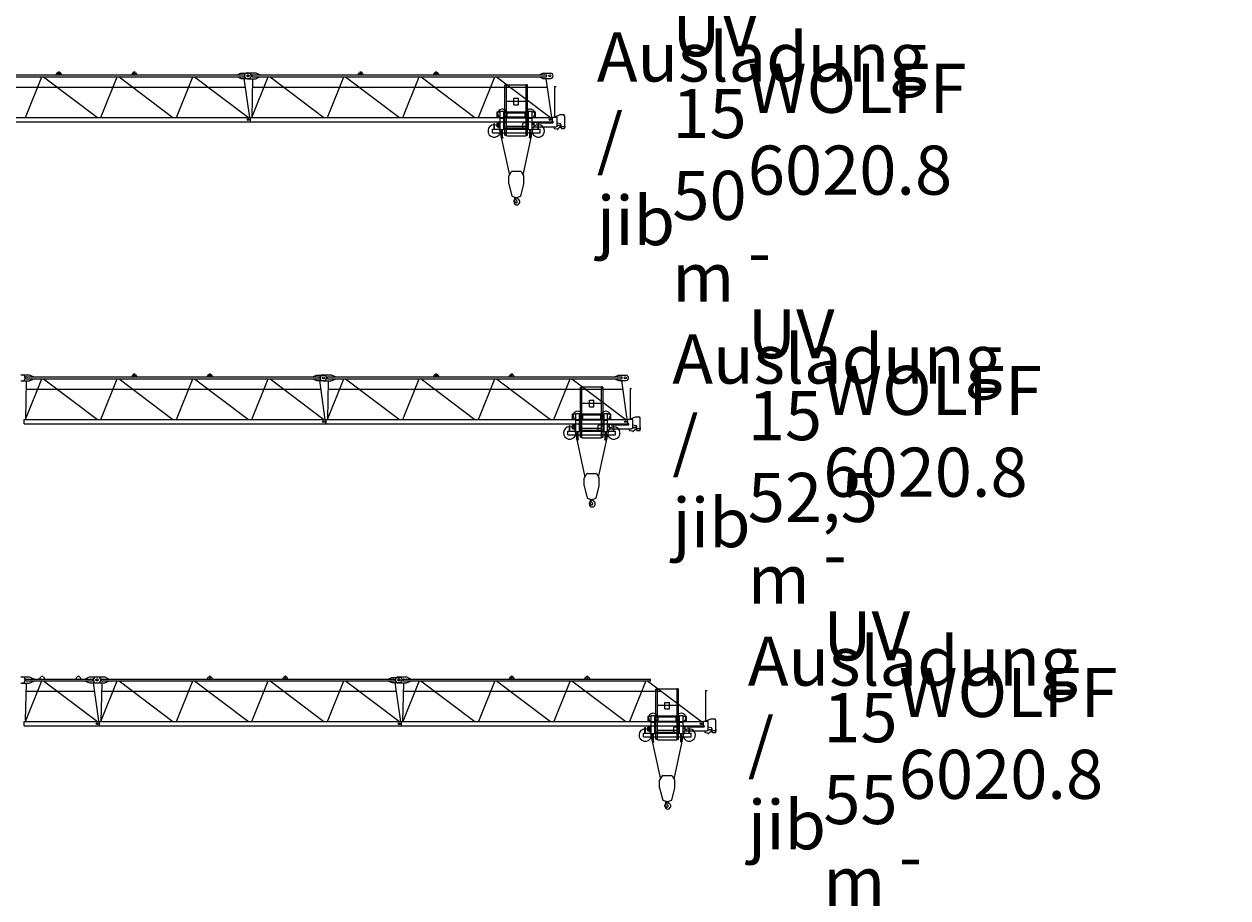
# Model space of a CAD drawing. Extents: x 957 to 213504, y 259464 to 475894.
# Drawn here: x 51200 to 91070, y 288455 to 317383 of the extents above; entities that cross this region are included whole.
import ezdxf

# ---------------------------------------------------------------- set-up
doc = ezdxf.new("R2010")
doc.units = 0
doc.layers.add('1', color=7, linetype='Continuous')
doc.styles.add('ARIAL', font='arial.ttf')

# ---------------------------------------------------------------- blocks, each defined once
blk = doc.blocks.new('W_6020_8_47_5m_UV15')
at = {"color": 7, "linetype": 'Continuous'}
for p, q in [((28765, 5701), (38488, 5701)), ((28765, 5641), (38488, 5641)), ((32265, 5701), (32307, 5772)), ((32330, 5736), (32330, 5746)), ((32370, 5736), (32370, 5746)), ((32393, 5772), (32435, 5701)), ((34765, 5701), (34807, 5772)), ((34830, 5736), (34830, 5746)), ((34870, 5736), (34870, 5746)), ((34893, 5772), (34935, 5701)), ((38283, 5711), (38383, 5756)), ((38283, 5701), (38283, 5711)), ((38283, 5631), (38283, 5641)), ((38283, 5631), (38383, 5586)), ((38383, 5756), (38638, 5756)), ((38383, 5586), (38638, 5586)), ((38513, 5666), (38513, 5676)), ((38595, 5771), (38870, 5771)), ((38740, 5666), (38740, 5676)), ((38765, 5701), (48488, 5701)), ((38765, 5641), (48488, 5641)), ((38870, 5771), (39000, 5711)), ((38870, 5571), (39000, 5631)), ((39000, 5701), (39000, 5711)), ((39000, 5631), (39000, 5641)), ((42265, 5701), (42307, 5772)), ((42330, 5736), (42330, 5746)), ((42370, 5736), (42370, 5746)), ((42393, 5772), (42435, 5701)), ((44765, 5701), (44807, 5772)), ((44830, 5736), (44830, 5746)), ((44870, 5736), (44870, 5746)), ((44893, 5772), (44935, 5701)), ((48283, 5711), (48383, 5756)), ((48283, 5701), (48283, 5711)), ((48283, 5631), (48283, 5641)), ((48283, 5631), (48383, 5586)), ((48383, 5756), (48638, 5756)), ((48383, 5586), (48638, 5586)), ((48513, 5666), (48513, 5676)), ((28764, 5298), (38524, 5298)), ((38595, 5571), (38870, 5571)), ((38764, 5298), (48524, 5298)), ((28701, 4291), (38699, 4291)), ((28701, 4151), (38699, 4151)), ((38699, 4151), (38699, 4291)), ((38701, 4291), (48699, 4291)), ((38701, 4151), (38701, 4291)), ((38701, 4151), (48699, 4151)), ((48699, 4151), (48699, 4291))]:
    blk.add_line(p, q, dxfattribs=at)
at = {"linetype": 'Continuous'}
for p, q in [((31246, 4291), (31788, 5641)), ((31846, 5641), (33632, 4291)), ((33746, 4291), (34288, 5641)), ((34346, 5641), (36132, 4291)), ((36246, 4291), (36788, 5641)), ((36846, 5641), (38632, 4291)), ((38483, 5586), (38666, 4291)), ((38746, 4291), (39288, 5641)), ((39346, 5641), (41132, 4291)), ((41246, 4291), (41788, 5641)), ((41846, 5641), (43632, 4291)), ((43746, 4291), (44288, 5641)), ((44346, 5641), (46132, 4291)), ((46246, 4291), (46788, 5641)), ((46846, 5641), (48632, 4291)), ((48483, 5586), (48666, 4291)), ((38770, 5570), (38746, 4291)), ((47125, 3708), (47125, 5368)), ((47125, 5368), (47175, 5368)), ((47139, 5372), (47179, 5372)), ((47139, 5370), (47139, 5372)), ((47141, 5368), (47171, 5368)), ((47175, 3688), (47175, 5368)), ((47179, 5372), (47821, 5372)), ((47861, 5372), (47821, 5372)), ((47825, 3688), (47825, 5368)), ((47825, 5368), (47875, 5368)), ((47859, 5368), (47830, 5368)), ((47861, 5370), (47861, 5372)), ((47875, 3708), (47875, 5368)), ((48768, 5316), (48818, 5316)), ((48768, 5316), (48769, 4306)), ((48768, 5316), (48818, 5316)), ((47175, 4832), (47425, 4832)), ((47425, 4929), (47575, 4929)), ((47425, 4709), (47425, 4929)), ((47425, 4832), (47575, 4832)), ((47575, 4709), (47575, 4929)), ((47575, 4832), (47825, 4832)), ((46865, 4476), (46973, 4476)), ((46865, 4306), (46865, 4476)), ((46973, 3896), (46973, 4496)), ((46973, 4496), (47093, 4496)), ((47093, 3896), (47093, 4496)), ((47093, 4483), (47177, 4483)), ((47093, 4449), (47500, 4449)), ((47183, 4483), (47500, 4483)), ((47201, 4306), (47201, 4449)), ((47425, 4709), (47575, 4709)), ((47500, 4483), (47817, 4483)), ((47500, 4449), (47907, 4449)), ((47799, 4306), (47799, 4449)), ((47823, 4483), (47907, 4483)), ((47907, 4496), (48027, 4496)), ((47907, 3896), (47907, 4496)), ((48027, 3896), (48027, 4496)), ((48027, 4476), (48135, 4476)), ((48135, 4306), (48135, 4476)), ((48788, 4315), (48950, 4386)), ((48950, 4386), (49055, 4386)), ((38708, 4291), (38785, 4291)), ((46764, 3906), (46764, 4091)), ((46764, 4091), (46776, 4091)), ((46776, 3906), (46776, 4091)), ((46863, 4106), (46903, 4106)), ((46863, 4029), (46863, 4106)), ((46863, 3986), (46863, 4029)), ((46865, 4306), (46973, 4306)), ((46903, 4111), (46918, 4111)), ((46903, 4002), (46903, 4111)), ((46903, 3981), (46903, 4002)), ((46918, 4116), (46973, 4116)), ((46918, 4066), (46918, 4116)), ((46918, 4111), (46943, 4111)), ((46918, 4066), (46973, 4066)), ((46943, 4066), (46943, 4111)), ((46943, 3981), (46943, 4066)), ((46948, 3921), (46948, 4066)), ((47093, 4306), (47201, 4306)), ((47175, 4307), (47825, 4307)), ((47175, 4282), (47825, 4282)), ((47175, 4007), (47825, 4007)), ((47717, 3955), (47717, 4091)), ((47747, 4121), (47892, 4121)), ((47799, 4306), (47907, 4306)), ((48027, 4306), (48135, 4306)), ((48027, 4116), (48082, 4116)), ((48027, 4066), (48082, 4066)), ((48082, 4066), (48082, 4116)), ((48090, 4141), (48140, 4141)), ((48090, 4006), (48090, 4141)), ((48140, 4134), (48140, 4141)), ((48160, 4114), (48710, 4114)), ((48224, 3906), (48224, 4071)), ((48224, 4071), (48236, 4071)), ((48236, 3906), (48236, 4071)), ((48711, 4306), (48840, 4306)), ((48711, 4292), (48711, 4306)), ((48856, 4016), (48880, 4016)), ((48860, 4036), (48860, 4286)), ((48860, 4116), (48953, 4091)), ((48895, 4034), (48968, 4034)), ((48895, 4031), (48895, 4034)), ((48990, 3946), (48990, 4043)), ((49014, 3996), (49129, 3996)), ((49105, 4022), (49105, 4336)), ((49105, 4025), (49108, 4025)), ((49108, 4025), (49113, 4020)), ((49113, 3972), (49113, 4020)), ((46710, 3906), (46973, 3906)), ((46710, 3786), (46710, 3906)), ((46710, 3786), (47016, 3786)), ((46863, 3986), (46903, 3986)), ((46903, 3981), (46924, 3981)), ((46924, 3981), (46943, 3981)), ((46948, 3921), (46973, 3921)), ((46949, 3885), (47273, 2384)), ((46973, 3896), (47093, 3896)), ((47003, 3626), (47063, 3626)), ((47003, 3620), (47003, 3626)), ((47003, 3620), (47063, 3620)), ((47016, 3626), (47016, 3896)), ((47050, 3626), (47050, 3896)), ((47050, 3786), (47950, 3786)), ((47063, 3620), (47063, 3626)), ((47093, 3943), (47500, 3943)), ((47093, 3909), (47907, 3909)), ((47093, 3906), (47907, 3906)), ((47125, 3708), (47175, 3708)), ((47175, 3688), (47825, 3688)), ((47500, 3943), (47907, 3943)), ((47727, 2384), (48051, 3885)), ((47825, 3708), (47875, 3708)), ((47907, 3896), (48027, 3896)), ((47937, 3620), (47937, 3626)), ((47937, 3626), (47997, 3626)), ((47937, 3620), (47997, 3620)), ((47950, 3626), (47950, 3896)), ((47984, 3626), (47984, 3896)), ((47984, 3786), (48290, 3786)), ((47997, 3620), (47997, 3626)), ((48027, 3906), (48290, 3906)), ((48110, 3986), (48810, 3986)), ((48290, 3786), (48290, 3906)), ((48753, 3932), (48753, 3986)), ((48766, 3929), (48845, 3912)), ((49010, 3926), (49085, 3926)), ((49105, 3946), (49105, 3971)), ((49108, 3968), (49113, 3972)), ((47250, 2345), (47341, 2500)), ((47358, 2510), (47500, 2510)), ((47500, 2510), (47642, 2510)), ((47659, 2500), (47750, 2345)), ((47250, 2095), (47250, 2345)), ((47250, 2095), (47350, 1690)), ((47650, 1690), (47750, 2095)), ((47750, 2095), (47750, 2345)), ((47350, 1690), (47483, 1643)), ((47446, 1538), (47455, 1631)), ((47452, 1556), (47478, 1602)), ((47517, 1643), (47650, 1690)), ((47446, 1538), (47450, 1538)), ((47450, 1538), (47452, 1556))]:
    blk.add_line(p, q, dxfattribs=at)
at = {"color": 7, "linetype": 'Continuous'}
for centre, radius in [((38613, 5671), 35), ((38620, 5671), 35), ((48613, 5671), 35), ((38620, 4221), 30), ((38620, 4221), 30), ((48620, 4221), 30)]:
    blk.add_circle(centre, radius, dxfattribs=at)
at = {"linetype": 'Continuous'}
blk.add_circle((48620, 4221), 30, dxfattribs=at)
at = {"color": 7, "linetype": 'Continuous'}
for centre, radius, start, end in [((32350, 5746), 50, 30.7788, 149.2212), ((32350, 5746), 20, 0, 180), ((32350, 5736), 20, 180, 360), ((34850, 5746), 50, 30.7788, 149.2212), ((34850, 5746), 20, 0, 180), ((34850, 5736), 20, 180, 360), ((38488, 5676), 25, 0, 90), ((38488, 5666), 25, 270, 360), ((38595, 5671), 100, 90, 270), ((38638, 5671), 85, 270, 90), ((38765, 5676), 25, 90, 180), ((38765, 5666), 25, 180, 270), ((42350, 5746), 50, 30.7788, 149.2212), ((42350, 5746), 20, 0, 180), ((42350, 5736), 20, 180, 360), ((44850, 5746), 50, 30.7788, 149.2212), ((44850, 5746), 20, 0, 180), ((44850, 5736), 20, 180, 360), ((48488, 5676), 25, 0, 90), ((48488, 5666), 25, 270, 360), ((48638, 5671), 85, 270, 90)]:
    blk.add_arc(centre, radius, start, end, dxfattribs=at)
at = {"linetype": 'Continuous'}
for centre, radius, start, end in [((47141, 5370), 2, 180, 270), ((47859, 5370), 2, 270, 0), ((47033, 4416), 150, 156.4218, 227.1666), ((47033, 4416), 150, 26.466, 156.4218), ((47033, 4416), 150, 312.8334, 26.466), ((47967, 4416), 150, 153.534, 227.1666), ((47967, 4416), 150, 23.5782, 153.534), ((47967, 4416), 150, 312.8334, 23.5782), ((49055, 4336), 50, 0, 90), ((46770, 3846), 205, 91.6772, 342.9814), ((46770, 3846), 205, 88.3228, 91.6772), ((46770, 3846), 205, 17.0186, 88.3228), ((47033, 4416), 150, 227.1666, 246.4218), ((47033, 4416), 150, 246.4218, 293.5782), ((47033, 4416), 150, 293.5782, 312.8334), ((47747, 4091), 30, 90, 180), ((47967, 4416), 150, 227.1666, 246.4218), ((47967, 4416), 150, 246.4218, 293.5782), ((47967, 4416), 150, 293.5782, 312.8334), ((48230, 3846), 205, 91.6772, 162.9814), ((48230, 3846), 205, 197.0186, 88.3228), ((48110, 4006), 20, 180, 270), ((48160, 4134), 20, 180, 269.9999), ((48230, 3846), 205, 88.3228, 91.6772), ((48708, 4292), 3, 270, 360), ((48710, 4134), 20, 270, 90), ((48810, 4036), 50, 270, 360), ((48840, 4286), 20, 0, 90), ((48880, 4031), 15, 270, 0), ((48968, 3996), 38, 54.6176, 305.3824), ((48940, 4043), 50, 0, 75.2564), ((48760, 3932), 7, 180, 0), ((48841, 3892), 20, 27.4865, 77.3087), ((48868, 3906), 11, 207.4865, 350.3055), ((48899, 3901), 20, 138.6557, 170.3055), ((48982, 3829), 130, 94.6585, 138.6557), ((49010, 3946), 20, 180, 270), ((49085, 3946), 20, 270, 360), ((47358, 2490), 20, 90, 149.5344), ((47642, 2490), 20, 30.4656, 90), ((47460, 1612), 20, 331, 104.7147), ((47464, 1638), 12, 307.6588, 42.3159), ((47626, 1637), 150, 192.033, 227.2906), ((47500, 1690), 50, 250.5288, 270), ((47500, 1690), 50, 270, 289.4712), ((47595, 1654), 71, 186.4339, 242.6145), ((47435, 1533), 12, 29.6288, 189.6778), ((47276, 1505), 150, 355.635, 9.6778), ((47515, 1487), 90, 175.6349, 269.9999), ((47267, 1436), 206, 15.9141, 29.7139), ((47500, 1500), 35.8, 191.5512, 47.2906), ((47515, 1500), 103, 270, 62.6144)]:
    blk.add_arc(centre, radius, start, end, dxfattribs=at)
blk.add_point((47500, 4291))
blk.add_point((47500, 4291))
blk = doc.blocks.new('W_6020_8_50m_UV15')
at = {"color": 7, "linetype": 'Continuous'}
for p, q in [((31095, 5771), (31370, 5771)), ((31240, 5666), (31240, 5676)), ((31265, 5701), (40988, 5701)), ((31265, 5641), (40988, 5641)), ((31370, 5771), (31500, 5711)), ((31370, 5571), (31500, 5631)), ((31500, 5701), (31500, 5711)), ((31500, 5631), (31500, 5641)), ((34765, 5701), (34807, 5772)), ((34830, 5736), (34830, 5746)), ((34870, 5736), (34870, 5746)), ((34893, 5772), (34935, 5701)), ((37265, 5701), (37307, 5772)), ((37330, 5736), (37330, 5746)), ((37370, 5736), (37370, 5746)), ((37393, 5772), (37435, 5701)), ((40783, 5711), (40883, 5756)), ((40783, 5701), (40783, 5711)), ((40783, 5631), (40783, 5641)), ((40783, 5631), (40883, 5586)), ((40883, 5756), (41138, 5756)), ((40883, 5586), (41138, 5586)), ((41013, 5666), (41013, 5676)), ((41095, 5771), (41370, 5771)), ((41240, 5666), (41240, 5676)), ((41265, 5701), (50988, 5701)), ((41265, 5641), (50988, 5641)), ((41370, 5771), (41500, 5711)), ((41370, 5571), (41500, 5631)), ((41500, 5701), (41500, 5711)), ((41500, 5631), (41500, 5641)), ((44765, 5701), (44807, 5772)), ((44830, 5736), (44830, 5746)), ((44870, 5736), (44870, 5746)), ((44893, 5772), (44935, 5701)), ((47265, 5701), (47307, 5772)), ((47330, 5736), (47330, 5746)), ((47370, 5736), (47370, 5746)), ((47393, 5772), (47435, 5701)), ((50783, 5711), (50883, 5756)), ((50783, 5701), (50783, 5711)), ((50783, 5631), (50783, 5641)), ((50783, 5631), (50883, 5586)), ((50883, 5756), (51138, 5756)), ((50883, 5586), (51138, 5586)), ((51013, 5666), (51013, 5676)), ((31095, 5571), (31370, 5571)), ((31264, 5298), (41024, 5298)), ((41095, 5571), (41370, 5571)), ((41264, 5298), (51024, 5298)), ((31201, 4291), (41199, 4291)), ((31201, 4151), (31201, 4291)), ((31201, 4151), (41199, 4151)), ((41199, 4151), (41199, 4291)), ((41201, 4291), (51199, 4291)), ((41201, 4151), (41201, 4291)), ((41201, 4151), (51199, 4151)), ((51199, 4151), (51199, 4291))]:
    blk.add_line(p, q, dxfattribs=at)
at = {"linetype": 'Continuous'}
for p, q in [((31246, 4291), (31788, 5641)), ((31846, 5641), (33632, 4291)), ((33746, 4291), (34288, 5641)), ((34346, 5641), (36132, 4291)), ((36246, 4291), (36788, 5641)), ((36846, 5641), (38632, 4291)), ((38746, 4291), (39288, 5641)), ((39346, 5641), (41132, 4291)), ((40983, 5586), (41166, 4291)), ((41246, 4291), (41788, 5641)), ((41846, 5641), (43632, 4291)), ((43746, 4291), (44288, 5641)), ((44346, 5641), (46132, 4291)), ((46246, 4291), (46788, 5641)), ((46846, 5641), (48632, 4291)), ((48746, 4291), (49288, 5641)), ((49346, 5641), (51132, 4291)), ((50983, 5586), (51166, 4291)), ((31270, 5570), (31246, 4291)), ((41270, 5570), (41246, 4291)), ((49625, 3708), (49625, 5368)), ((49625, 5368), (49675, 5368)), ((49639, 5372), (49679, 5372)), ((49639, 5370), (49639, 5372)), ((49641, 5368), (49671, 5368)), ((49675, 3688), (49675, 5368)), ((49679, 5372), (50321, 5372)), ((50361, 5372), (50321, 5372)), ((50325, 3688), (50325, 5368)), ((50325, 5368), (50375, 5368)), ((50359, 5368), (50330, 5368)), ((50361, 5370), (50361, 5372)), ((50375, 3708), (50375, 5368)), ((51268, 5316), (51318, 5316)), ((51268, 5316), (51269, 4306)), ((51268, 5316), (51318, 5316)), ((49675, 4832), (49925, 4832)), ((49925, 4929), (50075, 4929)), ((49925, 4709), (49925, 4929)), ((49925, 4832), (50075, 4832)), ((50075, 4709), (50075, 4929)), ((50075, 4832), (50325, 4832)), ((49365, 4476), (49473, 4476)), ((49365, 4306), (49365, 4476)), ((49473, 3896), (49473, 4496)), ((49473, 4496), (49593, 4496)), ((49593, 3896), (49593, 4496)), ((49593, 4483), (49677, 4483)), ((49593, 4449), (50000, 4449)), ((49683, 4483), (50000, 4483)), ((49701, 4306), (49701, 4449)), ((49925, 4709), (50075, 4709)), ((50000, 4483), (50317, 4483)), ((50000, 4449), (50407, 4449)), ((50299, 4306), (50299, 4449)), ((50323, 4483), (50407, 4483)), ((50407, 4496), (50527, 4496)), ((50407, 3896), (50407, 4496)), ((50527, 3896), (50527, 4496)), ((50527, 4476), (50635, 4476)), ((50635, 4306), (50635, 4476)), ((51288, 4315), (51450, 4386)), ((51450, 4386), (51555, 4386)), ((31208, 4291), (31285, 4291)), ((41208, 4291), (41285, 4291)), ((49264, 3906), (49264, 4091)), ((49264, 4091), (49276, 4091)), ((49276, 3906), (49276, 4091)), ((49363, 4106), (49403, 4106)), ((49363, 4029), (49363, 4106)), ((49363, 3986), (49363, 4029)), ((49365, 4306), (49473, 4306)), ((49403, 4111), (49418, 4111)), ((49403, 4002), (49403, 4111)), ((49403, 3981), (49403, 4002)), ((49418, 4116), (49473, 4116)), ((49418, 4066), (49418, 4116)), ((49418, 4111), (49443, 4111)), ((49418, 4066), (49473, 4066)), ((49443, 4066), (49443, 4111)), ((49443, 3981), (49443, 4066)), ((49448, 3921), (49448, 4066)), ((49593, 4306), (49701, 4306)), ((49675, 4307), (50325, 4307)), ((49675, 4282), (50325, 4282)), ((49675, 4007), (50325, 4007)), ((50217, 3955), (50217, 4091)), ((50247, 4121), (50392, 4121)), ((50299, 4306), (50407, 4306)), ((50527, 4306), (50635, 4306)), ((50527, 4116), (50582, 4116)), ((50527, 4066), (50582, 4066)), ((50582, 4066), (50582, 4116)), ((50590, 4141), (50640, 4141)), ((50590, 4006), (50590, 4141)), ((50640, 4134), (50640, 4141)), ((50660, 4114), (51210, 4114)), ((50724, 3906), (50724, 4071)), ((50724, 4071), (50736, 4071)), ((50736, 3906), (50736, 4071)), ((51211, 4306), (51340, 4306)), ((51211, 4292), (51211, 4306)), ((51356, 4016), (51380, 4016)), ((51360, 4036), (51360, 4286)), ((51360, 4116), (51453, 4091)), ((51395, 4034), (51468, 4034)), ((51395, 4031), (51395, 4034)), ((51490, 3946), (51490, 4043)), ((51514, 3996), (51629, 3996)), ((51605, 4022), (51605, 4336)), ((51605, 4025), (51608, 4025)), ((51608, 4025), (51613, 4020)), ((51613, 3972), (51613, 4020)), ((49210, 3906), (49473, 3906)), ((49210, 3786), (49210, 3906)), ((49210, 3786), (49516, 3786)), ((49363, 3986), (49403, 3986)), ((49403, 3981), (49424, 3981)), ((49424, 3981), (49443, 3981)), ((49448, 3921), (49473, 3921)), ((49449, 3885), (49773, 2384)), ((49473, 3896), (49593, 3896)), ((49503, 3626), (49563, 3626)), ((49503, 3620), (49503, 3626)), ((49503, 3620), (49563, 3620)), ((49516, 3626), (49516, 3896)), ((49550, 3626), (49550, 3896)), ((49550, 3786), (50450, 3786)), ((49563, 3620), (49563, 3626)), ((49593, 3943), (50000, 3943)), ((49593, 3909), (50407, 3909)), ((49593, 3906), (50407, 3906)), ((49625, 3708), (49675, 3708)), ((49675, 3688), (50325, 3688)), ((50000, 3943), (50407, 3943)), ((50227, 2384), (50551, 3885)), ((50325, 3708), (50375, 3708)), ((50407, 3896), (50527, 3896)), ((50437, 3620), (50437, 3626)), ((50437, 3626), (50497, 3626)), ((50437, 3620), (50497, 3620)), ((50450, 3626), (50450, 3896)), ((50484, 3626), (50484, 3896)), ((50484, 3786), (50790, 3786)), ((50497, 3620), (50497, 3626)), ((50527, 3906), (50790, 3906)), ((50610, 3986), (51310, 3986)), ((50790, 3786), (50790, 3906)), ((51253, 3932), (51253, 3986)), ((51266, 3929), (51345, 3912)), ((51510, 3926), (51585, 3926)), ((51605, 3946), (51605, 3971)), ((51608, 3968), (51613, 3972)), ((49750, 2345), (49841, 2500)), ((49858, 2510), (50000, 2510)), ((50000, 2510), (50142, 2510)), ((50159, 2500), (50250, 2345)), ((49750, 2095), (49750, 2345)), ((49750, 2095), (49850, 1690)), ((50150, 1690), (50250, 2095)), ((50250, 2095), (50250, 2345)), ((49850, 1690), (49983, 1643)), ((49946, 1538), (49955, 1631)), ((49952, 1556), (49978, 1602)), ((50017, 1643), (50150, 1690)), ((49946, 1538), (49950, 1538)), ((49950, 1538), (49952, 1556))]:
    blk.add_line(p, q, dxfattribs=at)
at = {"color": 7, "linetype": 'Continuous'}
for centre, radius in [((41113, 5671), 35), ((41120, 5671), 35), ((51113, 5671), 35), ((41120, 4221), 30), ((41120, 4221), 30), ((51120, 4221), 30)]:
    blk.add_circle(centre, radius, dxfattribs=at)
at = {"linetype": 'Continuous'}
blk.add_circle((51120, 4221), 30, dxfattribs=at)
at = {"color": 7, "linetype": 'Continuous'}
for centre, radius, start, end in [((31138, 5671), 100, 270, 90), ((31265, 5676), 25, 90, 180), ((31265, 5666), 25, 180, 270), ((34850, 5746), 50, 30.7788, 149.2212), ((34850, 5746), 20, 0, 180), ((34850, 5736), 20, 180, 360), ((37350, 5746), 50, 30.7788, 149.2212), ((37350, 5746), 20, 0, 180), ((37350, 5736), 20, 180, 360), ((40988, 5676), 25, 0, 90), ((40988, 5666), 25, 270, 360), ((41095, 5671), 100, 90, 270), ((41138, 5671), 85, 270, 90), ((41265, 5676), 25, 90, 180), ((41265, 5666), 25, 180, 270), ((44850, 5746), 50, 30.7788, 149.2212), ((44850, 5746), 20, 0, 180), ((44850, 5736), 20, 180, 360), ((47350, 5746), 50, 30.7788, 149.2212), ((47350, 5746), 20, 0, 180), ((47350, 5736), 20, 180, 360), ((50988, 5676), 25, 0, 90), ((50988, 5666), 25, 270, 360), ((51138, 5671), 85, 270, 90)]:
    blk.add_arc(centre, radius, start, end, dxfattribs=at)
at = {"linetype": 'Continuous'}
for centre, radius, start, end in [((49641, 5370), 2, 180, 270), ((50359, 5370), 2, 270, 0), ((49533, 4416), 150, 156.4218, 227.1666), ((49533, 4416), 150, 26.466, 156.4218), ((49533, 4416), 150, 312.8334, 26.466), ((50467, 4416), 150, 153.534, 227.1666), ((50467, 4416), 150, 23.5782, 153.534), ((50467, 4416), 150, 312.8334, 23.5782), ((51555, 4336), 50, 0, 90), ((49270, 3846), 205, 91.6772, 342.9814), ((49270, 3846), 205, 88.3228, 91.6772), ((49270, 3846), 205, 17.0186, 88.3228), ((49533, 4416), 150, 227.1666, 246.4218), ((49533, 4416), 150, 246.4218, 293.5782), ((49533, 4416), 150, 293.5782, 312.8334), ((50247, 4091), 30, 90, 180), ((50467, 4416), 150, 227.1666, 246.4218), ((50467, 4416), 150, 246.4218, 293.5782), ((50467, 4416), 150, 293.5782, 312.8334), ((50730, 3846), 205, 91.6772, 162.9814), ((50730, 3846), 205, 197.0186, 88.3228), ((50610, 4006), 20, 180, 270), ((50660, 4134), 20, 180, 269.9999), ((50730, 3846), 205, 88.3228, 91.6772), ((51208, 4292), 3, 270, 360), ((51210, 4134), 20, 270, 90), ((51310, 4036), 50, 270, 360), ((51340, 4286), 20, 0, 90), ((51380, 4031), 15, 270, 0), ((51468, 3996), 38, 54.6176, 305.3824), ((51440, 4043), 50, 0, 75.2564), ((51260, 3932), 7, 180, 0), ((51341, 3892), 20, 27.4865, 77.3087), ((51368, 3906), 11, 207.4865, 350.3055), ((51399, 3901), 20, 138.6557, 170.3055), ((51482, 3829), 130, 94.6585, 138.6557), ((51510, 3946), 20, 180, 270), ((51585, 3946), 20, 270, 360), ((49858, 2490), 20, 90, 149.5344), ((50142, 2490), 20, 30.4656, 90), ((49960, 1612), 20, 331, 104.7147), ((49964, 1638), 12, 307.6588, 42.3159), ((50126, 1637), 150, 192.033, 227.2906), ((50000, 1690), 50, 250.5288, 270), ((50000, 1690), 50, 270, 289.4712), ((50095, 1654), 71, 186.4339, 242.6145), ((49935, 1533), 12, 29.6288, 189.6778), ((49776, 1505), 150, 355.635, 9.6778), ((50015, 1487), 90, 175.6349, 269.9999), ((49767, 1436), 206, 15.9141, 29.7139), ((50000, 1500), 35.8, 191.5512, 47.2906), ((50015, 1500), 103, 270, 62.6144)]:
    blk.add_arc(centre, radius, start, end, dxfattribs=at)
blk.add_point((50000, 4291))
blk.add_point((50000, 4291))
blk = doc.blocks.new('W_6020_8_52_5m_UV15')
at = {"color": 7, "linetype": 'Continuous'}
for p, q in [((31095, 5776), (31370, 5776)), ((31240, 5666), (31240, 5676)), ((31265, 5701), (33468, 5701)), ((31265, 5641), (33468, 5641)), ((31370, 5776), (31520, 5711)), ((31370, 5566), (31520, 5631)), ((31520, 5701), (31520, 5711)), ((31520, 5631), (31520, 5641)), ((31715, 5701), (31757, 5772)), ((31843, 5772), (31885, 5701)), ((32915, 5701), (32957, 5772)), ((33043, 5772), (33085, 5701)), ((33233, 5711), (33363, 5771)), ((33233, 5701), (33233, 5711)), ((33233, 5631), (33233, 5641)), ((33233, 5631), (33363, 5571)), ((33363, 5771), (33638, 5771)), ((33493, 5666), (33493, 5676)), ((33595, 5771), (33870, 5771)), ((33740, 5666), (33740, 5676)), ((33765, 5701), (43488, 5701)), ((33765, 5641), (43488, 5641)), ((33870, 5771), (34000, 5711)), ((33870, 5571), (34000, 5631)), ((34000, 5701), (34000, 5711)), ((34000, 5631), (34000, 5641)), ((37265, 5701), (37307, 5772)), ((37330, 5736), (37330, 5746)), ((37370, 5736), (37370, 5746)), ((37393, 5772), (37435, 5701)), ((39765, 5701), (39807, 5772)), ((39830, 5736), (39830, 5746)), ((39870, 5736), (39870, 5746)), ((39893, 5772), (39935, 5701)), ((43283, 5711), (43383, 5756)), ((43283, 5701), (43283, 5711)), ((43283, 5631), (43283, 5641)), ((43283, 5631), (43383, 5586)), ((43383, 5756), (43638, 5756)), ((43383, 5586), (43638, 5586)), ((43513, 5666), (43513, 5676)), ((43595, 5771), (43870, 5771)), ((43740, 5666), (43740, 5676)), ((43765, 5701), (51950, 5701)), ((43765, 5641), (51950, 5641)), ((43870, 5771), (44000, 5711)), ((43870, 5571), (44000, 5631)), ((44000, 5701), (44000, 5711)), ((44000, 5631), (44000, 5641)), ((47265, 5701), (47307, 5772)), ((47330, 5736), (47330, 5746)), ((47370, 5736), (47370, 5746)), ((47393, 5772), (47435, 5701)), ((49765, 5701), (49807, 5772)), ((49830, 5736), (49830, 5746)), ((49870, 5736), (49870, 5746)), ((49893, 5772), (49935, 5701)), ((51950, 5641), (51950, 5701)), ((31095, 5566), (31370, 5566)), ((31263, 5298), (33521, 5298)), ((33363, 5571), (33638, 5571)), ((33595, 5571), (33870, 5571)), ((33764, 5298), (43524, 5298)), ((43595, 5571), (43870, 5571)), ((43762, 5298), (52299, 5298)), ((31201, 4291), (33699, 4291)), ((31201, 4151), (31201, 4291)), ((31201, 4151), (33699, 4151)), ((33699, 4151), (33699, 4291)), ((33701, 4291), (43699, 4291)), ((33701, 4151), (33701, 4291)), ((33701, 4151), (43699, 4151)), ((43699, 4151), (43699, 4291)), ((43701, 4291), (53699, 4291)), ((43701, 4151), (43701, 4291)), ((43701, 4151), (53699, 4151)), ((53699, 4151), (53699, 4291))]:
    blk.add_line(p, q, dxfattribs=at)
at = {"linetype": 'Continuous'}
for p, q in [((31246, 4291), (31788, 5641)), ((31840, 5641), (33632, 4291)), ((33746, 4291), (34288, 5641)), ((34346, 5641), (36132, 4291)), ((36246, 4291), (36788, 5641)), ((36846, 5641), (38632, 4291)), ((38746, 4291), (39288, 5641)), ((39346, 5641), (41132, 4291)), ((41246, 4291), (41788, 5641)), ((41846, 5641), (43632, 4291)), ((43483, 5586), (43666, 4291)), ((44288, 5641), (43746, 4291)), ((44344, 5641), (46132, 4291)), ((46788, 5641), (46246, 4291)), ((46844, 5641), (48632, 4291)), ((49288, 5641), (48746, 4291)), ((49344, 5641), (51132, 4291)), ((51788, 5641), (51246, 4291)), ((51844, 5641), (53632, 4291)), ((31270, 5565), (31237, 4336)), ((33483, 5571), (33660, 4313)), ((33770, 5570), (33746, 4291)), ((43770, 5570), (43732, 4291)), ((52125, 3708), (52125, 5368)), ((52125, 5368), (52175, 5368)), ((52139, 5372), (52179, 5372)), ((52139, 5370), (52139, 5372)), ((52141, 5368), (52171, 5368)), ((52175, 3688), (52175, 5368)), ((52179, 5372), (52821, 5372)), ((52861, 5372), (52821, 5372)), ((52825, 3688), (52825, 5368)), ((52825, 5368), (52875, 5368)), ((52859, 5368), (52830, 5368)), ((52861, 5370), (52861, 5372)), ((52875, 3708), (52875, 5368)), ((53768, 5316), (53818, 5316)), ((53768, 5316), (53769, 4306)), ((53768, 5316), (53818, 5316)), ((52175, 4832), (52425, 4832)), ((52425, 4929), (52575, 4929)), ((52425, 4709), (52425, 4929)), ((52425, 4832), (52575, 4832)), ((52575, 4709), (52575, 4929)), ((52575, 4832), (52825, 4832)), ((51865, 4476), (51973, 4476)), ((51865, 4306), (51865, 4476)), ((51973, 3896), (51973, 4496)), ((51973, 4496), (52093, 4496)), ((52093, 3896), (52093, 4496)), ((52093, 4483), (52177, 4483)), ((52093, 4449), (52500, 4449)), ((52183, 4483), (52500, 4483)), ((52201, 4306), (52201, 4449)), ((52425, 4709), (52575, 4709)), ((52500, 4483), (52817, 4483)), ((52500, 4449), (52907, 4449)), ((52799, 4306), (52799, 4449)), ((52823, 4483), (52907, 4483)), ((52907, 4496), (53027, 4496)), ((52907, 3896), (52907, 4496)), ((53027, 3896), (53027, 4496)), ((53027, 4476), (53135, 4476)), ((53135, 4306), (53135, 4476)), ((53788, 4315), (53950, 4386)), ((53950, 4386), (54055, 4386)), ((31208, 4291), (31285, 4291)), ((33708, 4291), (33785, 4291)), ((43708, 4291), (43785, 4291)), ((51764, 3906), (51764, 4091)), ((51764, 4091), (51776, 4091)), ((51776, 3906), (51776, 4091)), ((51863, 4106), (51903, 4106)), ((51863, 4029), (51863, 4106)), ((51863, 3986), (51863, 4029)), ((51865, 4306), (51973, 4306)), ((51903, 4111), (51918, 4111)), ((51903, 4002), (51903, 4111)), ((51903, 3981), (51903, 4002)), ((51918, 4116), (51973, 4116)), ((51918, 4066), (51918, 4116)), ((51918, 4111), (51943, 4111)), ((51918, 4066), (51973, 4066)), ((51943, 4066), (51943, 4111)), ((51943, 3981), (51943, 4066)), ((51948, 3921), (51948, 4066)), ((52093, 4306), (52201, 4306)), ((52175, 4307), (52825, 4307)), ((52175, 4282), (52825, 4282)), ((52175, 4007), (52825, 4007)), ((52717, 3955), (52717, 4091)), ((52747, 4121), (52892, 4121)), ((52799, 4306), (52907, 4306)), ((53027, 4306), (53135, 4306)), ((53027, 4116), (53082, 4116)), ((53027, 4066), (53082, 4066)), ((53082, 4066), (53082, 4116)), ((53090, 4141), (53140, 4141)), ((53090, 4006), (53090, 4141)), ((53140, 4134), (53140, 4141)), ((53160, 4114), (53710, 4114)), ((53224, 3906), (53224, 4071)), ((53224, 4071), (53236, 4071)), ((53236, 3906), (53236, 4071)), ((53711, 4306), (53840, 4306)), ((53711, 4292), (53711, 4306)), ((53856, 4016), (53880, 4016)), ((53860, 4036), (53860, 4286)), ((53860, 4116), (53953, 4091)), ((53895, 4034), (53968, 4034)), ((53895, 4031), (53895, 4034)), ((53990, 3946), (53990, 4043)), ((54014, 3996), (54129, 3996)), ((54105, 4022), (54105, 4336)), ((54105, 4025), (54108, 4025)), ((54108, 4025), (54113, 4020)), ((54113, 3972), (54113, 4020)), ((51710, 3906), (51973, 3906)), ((51710, 3786), (51710, 3906)), ((51710, 3786), (52016, 3786)), ((51863, 3986), (51903, 3986)), ((51903, 3981), (51924, 3981)), ((51924, 3981), (51943, 3981)), ((51948, 3921), (51973, 3921)), ((51949, 3885), (52273, 2384)), ((51973, 3896), (52093, 3896)), ((52003, 3626), (52063, 3626)), ((52003, 3620), (52003, 3626)), ((52003, 3620), (52063, 3620)), ((52016, 3626), (52016, 3896)), ((52050, 3626), (52050, 3896)), ((52050, 3786), (52950, 3786)), ((52063, 3620), (52063, 3626)), ((52093, 3943), (52500, 3943)), ((52093, 3909), (52907, 3909)), ((52093, 3906), (52907, 3906)), ((52125, 3708), (52175, 3708)), ((52175, 3688), (52825, 3688)), ((52500, 3943), (52907, 3943)), ((52727, 2384), (53051, 3885)), ((52825, 3708), (52875, 3708)), ((52907, 3896), (53027, 3896)), ((52937, 3620), (52937, 3626)), ((52937, 3626), (52997, 3626)), ((52937, 3620), (52997, 3620)), ((52950, 3626), (52950, 3896)), ((52984, 3626), (52984, 3896)), ((52984, 3786), (53290, 3786)), ((52997, 3620), (52997, 3626)), ((53027, 3906), (53290, 3906)), ((53110, 3986), (53810, 3986)), ((53290, 3786), (53290, 3906)), ((53753, 3932), (53753, 3986)), ((53766, 3929), (53845, 3912)), ((54010, 3926), (54085, 3926)), ((54105, 3946), (54105, 3971)), ((54108, 3968), (54113, 3972)), ((52250, 2345), (52341, 2500)), ((52358, 2510), (52500, 2510)), ((52500, 2510), (52642, 2510)), ((52659, 2500), (52750, 2345)), ((52250, 2095), (52250, 2345)), ((52250, 2095), (52350, 1690)), ((52650, 1690), (52750, 2095)), ((52750, 2095), (52750, 2345)), ((52350, 1690), (52483, 1643)), ((52446, 1538), (52455, 1631)), ((52452, 1556), (52478, 1602)), ((52517, 1643), (52650, 1690)), ((52446, 1538), (52450, 1538)), ((52450, 1538), (52452, 1556))]:
    blk.add_line(p, q, dxfattribs=at)
at = {"color": 7, "linetype": 'Continuous'}
for centre, radius in [((33613, 5671), 35), ((33620, 5671), 35), ((43613, 5671), 35), ((43620, 5671), 35), ((33620, 4221), 30), ((33620, 4221), 30), ((43620, 4221), 30), ((43620, 4221), 30), ((53620, 4221), 30)]:
    blk.add_circle(centre, radius, dxfattribs=at)
at = {"linetype": 'Continuous'}
blk.add_circle((53620, 4221), 30, dxfattribs=at)
at = {"color": 7, "linetype": 'Continuous'}
for centre, radius, start, end in [((31138, 5671), 100, 270, 90), ((31265, 5676), 25, 90, 180), ((31265, 5666), 25, 180, 270), ((31800, 5746), 50, 30.7788, 149.2212), ((33000, 5746), 50, 30.7788, 149.2212), ((33468, 5676), 25, 0, 90), ((33468, 5666), 25, 270, 360), ((33595, 5671), 100, 90, 270), ((33638, 5671), 100, 270, 90), ((33765, 5676), 25, 90, 180), ((33765, 5666), 25, 180, 270), ((37350, 5746), 50, 30.7788, 149.2212), ((37350, 5746), 20, 0, 180), ((37350, 5736), 20, 180, 360), ((39850, 5746), 50, 30.7788, 149.2212), ((39850, 5746), 20, 0, 180), ((39850, 5736), 20, 180, 360), ((43488, 5676), 25, 0, 90), ((43488, 5666), 25, 270, 360), ((43595, 5671), 100, 90, 270), ((43638, 5671), 85, 270, 90), ((43765, 5676), 25, 90, 180), ((43765, 5666), 25, 180, 270), ((47350, 5746), 50, 30.7788, 149.2212), ((47350, 5746), 20, 0, 180), ((47350, 5736), 20, 180, 360), ((49850, 5746), 50, 30.7788, 149.2212), ((49850, 5746), 20, 0, 180), ((49850, 5736), 20, 180, 360)]:
    blk.add_arc(centre, radius, start, end, dxfattribs=at)
at = {"linetype": 'Continuous'}
for centre, radius, start, end in [((52141, 5370), 2, 180, 270), ((52859, 5370), 2, 270, 0), ((52033, 4416), 150, 156.4218, 227.1666), ((52033, 4416), 150, 26.466, 156.4218), ((52033, 4416), 150, 312.8334, 26.466), ((52967, 4416), 150, 153.534, 227.1666), ((52967, 4416), 150, 23.5782, 153.534), ((52967, 4416), 150, 312.8334, 23.5782), ((54055, 4336), 50, 0, 90), ((51770, 3846), 205, 91.6772, 342.9814), ((51770, 3846), 205, 88.3228, 91.6772), ((51770, 3846), 205, 17.0186, 88.3228), ((52033, 4416), 150, 227.1666, 246.4218), ((52033, 4416), 150, 246.4218, 293.5782), ((52033, 4416), 150, 293.5782, 312.8334), ((52747, 4091), 30, 90, 180), ((52967, 4416), 150, 227.1666, 246.4218), ((52967, 4416), 150, 246.4218, 293.5782), ((52967, 4416), 150, 293.5782, 312.8334), ((53230, 3846), 205, 91.6772, 162.9814), ((53230, 3846), 205, 197.0186, 88.3228), ((53110, 4006), 20, 180, 270), ((53160, 4134), 20, 180, 269.9999), ((53230, 3846), 205, 88.3228, 91.6772), ((53708, 4292), 3, 270, 360), ((53710, 4134), 20, 270, 90), ((53810, 4036), 50, 270, 360), ((53840, 4286), 20, 0, 90), ((53880, 4031), 15, 270, 0), ((53968, 3996), 38, 54.6176, 305.3824), ((53940, 4043), 50, 0, 75.2564), ((53760, 3932), 7, 180, 0), ((53841, 3892), 20, 27.4865, 77.3087), ((53868, 3906), 11, 207.4865, 350.3055), ((53899, 3901), 20, 138.6557, 170.3055), ((53982, 3829), 130, 94.6585, 138.6557), ((54010, 3946), 20, 180, 270), ((54085, 3946), 20, 270, 360), ((52358, 2490), 20, 90, 149.5344), ((52642, 2490), 20, 30.4656, 90), ((52460, 1612), 20, 331, 104.7147), ((52464, 1638), 12, 307.6588, 42.3159), ((52626, 1637), 150, 192.033, 227.2906), ((52500, 1690), 50, 250.5288, 270), ((52500, 1690), 50, 270, 289.4712), ((52595, 1654), 71, 186.4339, 242.6145), ((52435, 1533), 12, 29.6288, 189.6778), ((52276, 1505), 150, 355.635, 9.6778), ((52515, 1487), 90, 175.6349, 269.9999), ((52267, 1436), 206, 15.9141, 29.7139), ((52500, 1500), 35.8, 191.5512, 47.2906), ((52515, 1500), 103, 270, 62.6144)]:
    blk.add_arc(centre, radius, start, end, dxfattribs=at)
at = {"color": 7}
blk.add_point((52500, 4291), dxfattribs=at)
blk.add_point((52500, 4291))
blk.add_point((52500, 4291))

msp = doc.modelspace()

# ---------------------------------------------------------------- block references
at = {"layer": '1', "color": 7, "linetype": 'Continuous'}
for name, p in [('W_6020_8_47_5m_UV15', (20000, 310000)), ('W_6020_8_50m_UV15', (20000, 300000)), ('W_6020_8_52_5m_UV15', (20000, 290000))]:
    msp.add_blockref(name, p, dxfattribs=at)

# ---------------------------------------------------------------- texts
at = {"color": 7, "linetype": 'Continuous', "char_height": 10, "attachment_point": 7, "style": 'ARIAL'}
for s, insert in [('\\C256;\\H1625;\\fArial|b0|i0;WOLFF \\C7;\\H1625;6020.8 \\C256;\\H1625;- UV 15\\P\\C7;\\H1625;47,5 m Ausladung / jib', (70169, 310064)), ('\\C256;\\H1625;\\fArial|b0|i0;WOLFF \\C7;\\H1625;6020.8 \\C256;\\H1625;- UV 15\\P\\C7;\\H1625;50 m Ausladung / jib', (72669, 300064)), ('\\C256;\\H1625;\\fArial|b0|i0;WOLFF \\C7;\\H1625;6020.8 \\C256;\\H1625;- UV 15\\P\\C7;\\H1625;52,5 m Ausladung / jib', (75169, 290064)), ('\\C256;\\H1625;\\fArial|b0|i0;WOLFF \\C7;\\H1625;6020.8 \\C256;\\H1625;- UV 15\\P\\C7;\\H1625;55 m Ausladung / jib', (77669, 280064)), ('\\C256;\\H1625;\\fArial|b0|i0;WOLFF \\C7;\\H1625;6020.8 \\C256;\\H1625;- UV 15\\P\\C7;\\H1625;57,5 m Ausladung / jib', (80169, 270064))]:
    msp.add_mtext(s, dxfattribs=dict(at, insert=insert))

doc.saveas('drawing.dxf')
